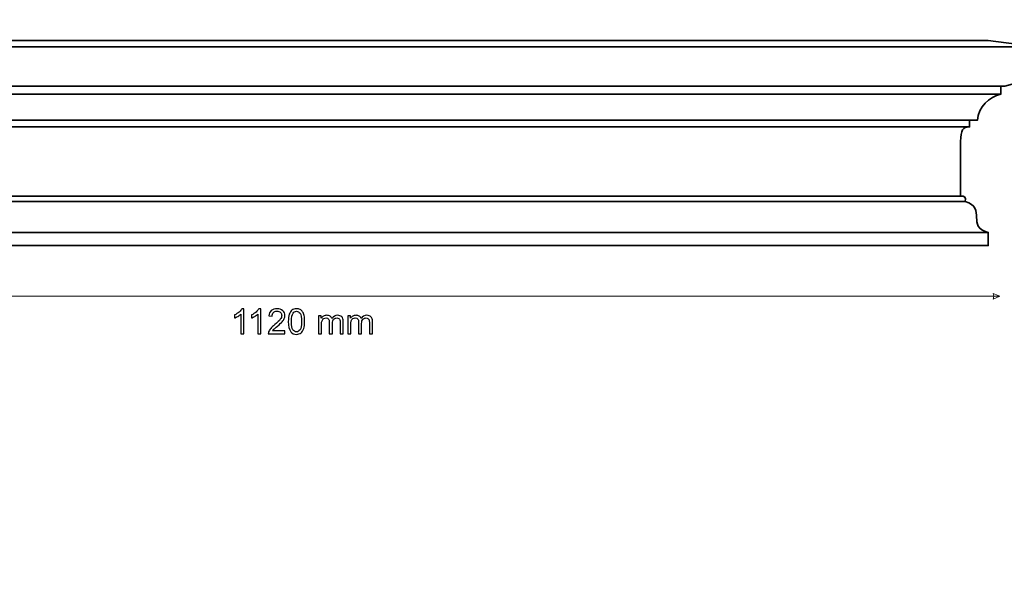
# Model space of a CAD drawing. Units: millimetres. Extents: x -148 to 148, y -105 to 105.
# Drawn here: x -50 to 49, y -47 to 11 of the extents above; entities that cross this region are included whole.
import ezdxf

# ---------------------------------------------------------------- set-up
doc = ezdxf.new("R2010")
doc.units = ezdxf.units.MM
doc.header["$MEASUREMENT"] = 0
doc.layers.add('Layer 1', color=7, linetype='Continuous')

msp = doc.modelspace()

# ---------------------------------------------------------------- linework, layer by layer
at = {"layer": 'Layer 1', "color": 250, "lineweight": 18}
msp.add_open_spline([(141.5001, 85.0001), (141.5001, 85.0001), (141.5001, -98.0001), (141.5001, -98.0001), (141.5001, -98.0001), (141.5001, -98.0001), (-141.5001, -98.0001), (-141.5001, -98.0001), (-141.5001, -98.0001), (-141.5001, -98.0001), (-141.5001, 85.0001), (-141.5001, 85.0001), (-141.5001, 85.0001), (-141.5001, 85.0001), (141.5001, 85.0001), (141.5001, 85.0001)], degree=3, knots=[0, 0, 0, 0, 0.2, 0.2, 0.2, 0.2, 0.4, 0.4, 0.4, 0.4, 0.6, 0.6, 0.6, 0.6, 1, 1, 1, 1], dxfattribs=at)
at = {"layer": 'Layer 1', "color": 7}
for points, knots in [([(-85.1079, -12.0502), (-85.1079, -12.0502), (41.1651, -12.0502), (41.1651, -12.0502), (41.1651, -12.0502), (41.1651, -12.0502), (47.5422, -12.0502), (47.5422, -12.0502), (47.5422, -12.0502), (47.5422, -12.0502), (47.5458, -10.7269), (47.5458, -10.7269), (47.5458, -10.7269), (45.2836, -10.1869), (47.4438, -8.2492), (45.2279, -7.6267), (45.2279, -7.6267), (45.2737, -7.1897), (45.2368, -7.0681), (44.7487, -7.0682), (44.7487, -7.0682), (44.7487, -7.0682), (44.7667, -1.5993), (44.7667, -1.5993), (44.7667, -1.5993), (44.7708, -0.4232), (44.9881, -0.1363), (45.66, -0.1303), (45.66, -0.1303), (45.66, -0.1303), (45.6635, 0.5555), (45.6635, 0.5555), (45.6635, 0.5555), (45.6635, 0.5555), (46.4449, 0.5553), (46.4449, 0.5553), (46.4449, 0.5553), (46.5444, 1.8507), (47.6276, 2.9273), (48.7996, 3.173), (48.7996, 3.173), (48.7996, 3.173), (48.7996, 3.9644), (48.7996, 3.9644), (48.7996, 3.9644), (50.988, 3.9592), (52.4546, 6.0098), (52.4504, 7.9238), (52.4504, 7.9238), (52.4504, 7.9238), (47.544, 8.5498), (47.544, 8.5498), (47.544, 8.5498), (47.544, 8.5498), (-91.4849, 8.5498), (-91.4849, 8.5498), (-91.4849, 8.5498), (-91.4849, 8.5498), (-96.3932, 7.9238), (-96.3932, 7.9238), (-96.3932, 7.9238), (-96.3973, 6.0098), (-94.9307, 3.9592), (-92.7424, 3.9644), (-92.7424, 3.9644), (-92.7424, 3.9644), (-92.7423, 3.173), (-92.7423, 3.173), (-92.7423, 3.173), (-91.5703, 2.9273), (-90.4872, 1.8507), (-90.3876, 0.5553), (-90.3876, 0.5553), (-90.3876, 0.5553), (-89.6063, 0.5555), (-89.6063, 0.5555), (-89.6063, 0.5555), (-89.6063, 0.5555), (-89.6027, -0.1303), (-89.6027, -0.1303), (-89.6027, -0.1303), (-88.9308, -0.1363), (-88.7135, -0.4232), (-88.7094, -1.5993), (-88.7094, -1.5993), (-88.7094, -1.5993), (-88.6914, -7.0682), (-88.6914, -7.0682), (-88.6914, -7.0682), (-89.1796, -7.0681), (-89.2164, -7.1897), (-89.1706, -7.6267), (-89.1706, -7.6267), (-91.3865, -8.2492), (-89.2263, -10.1869), (-91.4885, -10.7269), (-91.4885, -10.7269), (-91.4885, -10.7269), (-91.4849, -12.0502), (-91.4849, -12.0502), (-91.4849, -12.0502), (-91.4849, -12.0502), (-85.1079, -12.0502), (-85.1079, -12.0502)], [0, 0, 0, 0, 0.037037, 0.037037, 0.037037, 0.037037, 0.0740741, 0.0740741, 0.0740741, 0.0740741, 0.1111111, 0.1111111, 0.1111111, 0.1111111, 0.1481481, 0.1481481, 0.1481481, 0.1481481, 0.1851852, 0.1851852, 0.1851852, 0.1851852, 0.2222222, 0.2222222, 0.2222222, 0.2222222, 0.2592593, 0.2592593, 0.2592593, 0.2592593, 0.2962963, 0.2962963, 0.2962963, 0.2962963, 0.3333333, 0.3333333, 0.3333333, 0.3333333, 0.3703704, 0.3703704, 0.3703704, 0.3703704, 0.4074074, 0.4074074, 0.4074074, 0.4074074, 0.4444444, 0.4444444, 0.4444444, 0.4444444, 0.4814815, 0.4814815, 0.4814815, 0.4814815, 0.5185185, 0.5185185, 0.5185185, 0.5185185, 0.5555556, 0.5555556, 0.5555556, 0.5555556, 0.5925926, 0.5925926, 0.5925926, 0.5925926, 0.6296296, 0.6296296, 0.6296296, 0.6296296, 0.6666667, 0.6666667, 0.6666667, 0.6666667, 0.7037037, 0.7037037, 0.7037037, 0.7037037, 0.7407407, 0.7407407, 0.7407407, 0.7407407, 0.7777778, 0.7777778, 0.7777778, 0.7777778, 0.8148148, 0.8148148, 0.8148148, 0.8148148, 0.8518519, 0.8518519, 0.8518519, 0.8518519, 0.8888889, 0.8888889, 0.8888889, 0.8888889, 0.9259259, 0.9259259, 0.9259259, 0.9259259, 1, 1, 1, 1]), ([(52.4504, 7.9238), (52.4504, 7.9238), (-96.3932, 7.9238), (-96.3932, 7.9238), (-96.3932, 7.9238), (-96.3932, 7.9238), (52.4504, 7.9238), (52.4504, 7.9238)], [0, 0, 0, 0, 0.3333333, 0.3333333, 0.3333333, 0.3333333, 1, 1, 1, 1]), ([(48.7996, 3.9645), (48.7996, 3.9645), (-92.7424, 3.9645), (-92.7424, 3.9645), (-92.7424, 3.9645), (-92.7424, 3.9645), (48.7996, 3.9645), (48.7996, 3.9645)], [0, 0, 0, 0, 0.3333333, 0.3333333, 0.3333333, 0.3333333, 1, 1, 1, 1]), ([(48.7996, 3.173), (48.7996, 3.173), (-92.7424, 3.173), (-92.7424, 3.173), (-92.7424, 3.173), (-92.7424, 3.173), (48.7996, 3.173), (48.7996, 3.173)], [0, 0, 0, 0, 0.3333333, 0.3333333, 0.3333333, 0.3333333, 1, 1, 1, 1]), ([(45.6635, 0.5553), (45.6635, 0.5553), (-89.6062, 0.5553), (-89.6062, 0.5553), (-89.6062, 0.5553), (-89.6062, 0.5553), (45.6635, 0.5553), (45.6635, 0.5553)], [0, 0, 0, 0, 0.3333333, 0.3333333, 0.3333333, 0.3333333, 1, 1, 1, 1]), ([(45.6635, -0.1303), (45.6635, -0.1303), (-89.6062, -0.1303), (-89.6062, -0.1303), (-89.6062, -0.1303), (-89.6062, -0.1303), (45.6635, -0.1303), (45.6635, -0.1303)], [0, 0, 0, 0, 0.3333333, 0.3333333, 0.3333333, 0.3333333, 1, 1, 1, 1]), ([(45.2279, -7.6267), (45.2279, -7.6267), (-89.1706, -7.6267), (-89.1706, -7.6267), (-89.1706, -7.6267), (-89.1706, -7.6267), (45.2279, -7.6267), (45.2279, -7.6267)], [0, 0, 0, 0, 0.3333333, 0.3333333, 0.3333333, 0.3333333, 1, 1, 1, 1]), ([(44.7487, -7.0685), (44.7487, -7.0685), (-88.6914, -7.0685), (-88.6914, -7.0685), (-88.6914, -7.0685), (-88.6914, -7.0685), (44.7487, -7.0685), (44.7487, -7.0685)], [0, 0, 0, 0, 0.3333333, 0.3333333, 0.3333333, 0.3333333, 1, 1, 1, 1]), ([(47.5449, -10.7269), (47.5449, -10.7269), (-91.4876, -10.7269), (-91.4876, -10.7269), (-91.4876, -10.7269), (-91.4876, -10.7269), (47.5449, -10.7269), (47.5449, -10.7269)], [0, 0, 0, 0, 0.3333333, 0.3333333, 0.3333333, 0.3333333, 1, 1, 1, 1])]:
    msp.add_open_spline(points, degree=3, knots=knots, dxfattribs=at)
at = {"layer": 'Layer 1', "color": 7, "lineweight": 35}
msp.add_open_spline([(-85.1079, -12.0502), (-85.1079, -12.0502), (41.1651, -12.0502), (41.1651, -12.0502), (41.1651, -12.0502), (41.1651, -12.0502), (47.5422, -12.0502), (47.5422, -12.0502), (47.5422, -12.0502), (47.5422, -12.0502), (47.5458, -10.7269), (47.5458, -10.7269), (47.5458, -10.7269), (45.2836, -10.1869), (47.4438, -8.2492), (45.2279, -7.6267), (45.2279, -7.6267), (45.2737, -7.1897), (45.2368, -7.0681), (44.7487, -7.0682), (44.7487, -7.0682), (44.7487, -7.0682), (44.7667, -1.5993), (44.7667, -1.5993), (44.7667, -1.5993), (44.7708, -0.4232), (44.9881, -0.1363), (45.66, -0.1303), (45.66, -0.1303), (45.66, -0.1303), (45.6635, 0.5555), (45.6635, 0.5555), (45.6635, 0.5555), (45.6635, 0.5555), (46.4449, 0.5553), (46.4449, 0.5553), (46.4449, 0.5553), (46.5444, 1.8507), (47.6276, 2.9273), (48.7996, 3.173), (48.7996, 3.173), (48.7996, 3.173), (48.7996, 3.9644), (48.7996, 3.9644), (48.7996, 3.9644), (50.988, 3.9592), (52.4546, 6.0098), (52.4504, 7.9238), (52.4504, 7.9238), (52.4504, 7.9238), (47.544, 8.5498), (47.544, 8.5498), (47.544, 8.5498), (47.544, 8.5498), (-91.4849, 8.5498), (-91.4849, 8.5498), (-91.4849, 8.5498), (-91.4849, 8.5498), (-96.3932, 7.9238), (-96.3932, 7.9238), (-96.3932, 7.9238), (-96.3973, 6.0098), (-94.9307, 3.9592), (-92.7424, 3.9644), (-92.7424, 3.9644), (-92.7424, 3.9644), (-92.7423, 3.173), (-92.7423, 3.173), (-92.7423, 3.173), (-91.5703, 2.9273), (-90.4872, 1.8507), (-90.3876, 0.5553), (-90.3876, 0.5553), (-90.3876, 0.5553), (-89.6063, 0.5555), (-89.6063, 0.5555), (-89.6063, 0.5555), (-89.6063, 0.5555), (-89.6027, -0.1303), (-89.6027, -0.1303), (-89.6027, -0.1303), (-88.9308, -0.1363), (-88.7135, -0.4232), (-88.7094, -1.5993), (-88.7094, -1.5993), (-88.7094, -1.5993), (-88.6914, -7.0682), (-88.6914, -7.0682), (-88.6914, -7.0682), (-89.1796, -7.0681), (-89.2164, -7.1897), (-89.1706, -7.6267), (-89.1706, -7.6267), (-91.3865, -8.2492), (-89.2263, -10.1869), (-91.4885, -10.7269), (-91.4885, -10.7269), (-91.4885, -10.7269), (-91.4849, -12.0502), (-91.4849, -12.0502), (-91.4849, -12.0502), (-91.4849, -12.0502), (-85.1079, -12.0502), (-85.1079, -12.0502)], degree=3, knots=[0, 0, 0, 0, 0.037037, 0.037037, 0.037037, 0.037037, 0.0740741, 0.0740741, 0.0740741, 0.0740741, 0.1111111, 0.1111111, 0.1111111, 0.1111111, 0.1481481, 0.1481481, 0.1481481, 0.1481481, 0.1851852, 0.1851852, 0.1851852, 0.1851852, 0.2222222, 0.2222222, 0.2222222, 0.2222222, 0.2592593, 0.2592593, 0.2592593, 0.2592593, 0.2962963, 0.2962963, 0.2962963, 0.2962963, 0.3333333, 0.3333333, 0.3333333, 0.3333333, 0.3703704, 0.3703704, 0.3703704, 0.3703704, 0.4074074, 0.4074074, 0.4074074, 0.4074074, 0.4444444, 0.4444444, 0.4444444, 0.4444444, 0.4814815, 0.4814815, 0.4814815, 0.4814815, 0.5185185, 0.5185185, 0.5185185, 0.5185185, 0.5555556, 0.5555556, 0.5555556, 0.5555556, 0.5925926, 0.5925926, 0.5925926, 0.5925926, 0.6296296, 0.6296296, 0.6296296, 0.6296296, 0.6666667, 0.6666667, 0.6666667, 0.6666667, 0.7037037, 0.7037037, 0.7037037, 0.7037037, 0.7407407, 0.7407407, 0.7407407, 0.7407407, 0.7777778, 0.7777778, 0.7777778, 0.7777778, 0.8148148, 0.8148148, 0.8148148, 0.8148148, 0.8518519, 0.8518519, 0.8518519, 0.8518519, 0.8888889, 0.8888889, 0.8888889, 0.8888889, 0.9259259, 0.9259259, 0.9259259, 0.9259259, 1, 1, 1, 1], dxfattribs=at)
for points in [[(52.4504, 7.9238), (52.4504, 7.9238), (-96.3932, 7.9238), (-96.3932, 7.9238)], [(48.7996, 3.9645), (48.7996, 3.9645), (-92.7424, 3.9645), (-92.7424, 3.9645)], [(48.7996, 3.173), (48.7996, 3.173), (-92.7424, 3.173), (-92.7424, 3.173)], [(45.6635, 0.5553), (45.6635, 0.5553), (-89.6062, 0.5553), (-89.6062, 0.5553)], [(45.6635, -0.1303), (45.6635, -0.1303), (-89.6062, -0.1303), (-89.6062, -0.1303)], [(45.2279, -7.6267), (45.2279, -7.6267), (-89.1706, -7.6267), (-89.1706, -7.6267)], [(44.7487, -7.0685), (44.7487, -7.0685), (-88.6914, -7.0685), (-88.6914, -7.0685)], [(47.5449, -10.7269), (47.5449, -10.7269), (-91.4876, -10.7269), (-91.4876, -10.7269)]]:
    msp.add_open_spline(points, degree=3, dxfattribs=at)
at = {"layer": 'Layer 1', "color": 51, "lineweight": 9}
msp.add_open_spline([(-91.4849, -17.1303), (-91.4849, -17.1303), (48.6971, -17.1303), (48.6971, -17.1303)], degree=3, dxfattribs=at)
msp.add_open_spline([(48.6971, -17.1303), (48.6971, -17.1303), (48.0196, -16.8399), (48.0196, -16.8399), (48.0196, -16.8399), (48.1164, -17.0335), (48.1164, -17.227), (48.0196, -17.4206), (48.0196, -17.4206), (48.0196, -17.4206), (48.6971, -17.1303), (48.6971, -17.1303)], degree=3, knots=[0, 0, 0, 0, 0.25, 0.25, 0.25, 0.25, 0.5, 0.5, 0.5, 0.5, 1, 1, 1, 1], dxfattribs=at)
at = {"layer": 'Layer 1', "color": 51}
for points, knots in [([(-27.1769, -20.9168), (-27.1769, -20.9168), (-27.4873, -20.9168), (-27.4873, -20.9168), (-27.4873, -20.9168), (-27.4873, -20.9168), (-27.4873, -18.9401), (-27.4873, -18.9401), (-27.4873, -18.9401), (-27.562, -19.0118), (-27.6602, -19.0829), (-27.7813, -19.1541), (-27.7813, -19.1541), (-27.9024, -19.2252), (-28.0118, -19.2787), (-28.1082, -19.314), (-28.1082, -19.314), (-28.1082, -19.314), (-28.1082, -19.0141), (-28.1082, -19.0141), (-28.1082, -19.0141), (-27.9347, -18.933), (-27.7831, -18.8342), (-27.6531, -18.7178), (-27.6531, -18.7178), (-27.5232, -18.602), (-27.4309, -18.4897), (-27.3768, -18.3803), (-27.3768, -18.3803), (-27.3768, -18.3803), (-27.1769, -18.3803), (-27.1769, -18.3803), (-27.1769, -18.3803), (-27.1769, -18.3803), (-27.1769, -20.9168), (-27.1769, -20.9168)], [0, 0, 0, 0, 0.1, 0.1, 0.1, 0.1, 0.2, 0.2, 0.2, 0.2, 0.3, 0.3, 0.3, 0.3, 0.4, 0.4, 0.4, 0.4, 0.5, 0.5, 0.5, 0.5, 0.6, 0.6, 0.6, 0.6, 0.7, 0.7, 0.7, 0.7, 0.8, 0.8, 0.8, 0.8, 1, 1, 1, 1]), ([(-25.4765, -20.9168), (-25.4765, -20.9168), (-25.7869, -20.9168), (-25.7869, -20.9168), (-25.7869, -20.9168), (-25.7869, -20.9168), (-25.7869, -18.9401), (-25.7869, -18.9401), (-25.7869, -18.9401), (-25.8616, -19.0118), (-25.9598, -19.0829), (-26.0809, -19.1541), (-26.0809, -19.1541), (-26.202, -19.2252), (-26.3114, -19.2787), (-26.4078, -19.314), (-26.4078, -19.314), (-26.4078, -19.314), (-26.4078, -19.0141), (-26.4078, -19.0141), (-26.4078, -19.0141), (-26.2343, -18.933), (-26.0827, -18.8342), (-25.9527, -18.7178), (-25.9527, -18.7178), (-25.8228, -18.602), (-25.7305, -18.4897), (-25.6764, -18.3803), (-25.6764, -18.3803), (-25.6764, -18.3803), (-25.4765, -18.3803), (-25.4765, -18.3803), (-25.4765, -18.3803), (-25.4765, -18.3803), (-25.4765, -20.9168), (-25.4765, -20.9168)], [0, 0, 0, 0, 0.1, 0.1, 0.1, 0.1, 0.2, 0.2, 0.2, 0.2, 0.3, 0.3, 0.3, 0.3, 0.4, 0.4, 0.4, 0.4, 0.5, 0.5, 0.5, 0.5, 0.6, 0.6, 0.6, 0.6, 0.7, 0.7, 0.7, 0.7, 0.8, 0.8, 0.8, 0.8, 1, 1, 1, 1]), ([(-23.0523, -20.6205), (-23.0523, -20.6205), (-23.0523, -20.9168), (-23.0523, -20.9168), (-23.0523, -20.9168), (-23.0523, -20.9168), (-24.7245, -20.9168), (-24.7245, -20.9168), (-24.7245, -20.9168), (-24.7268, -20.8421), (-24.7145, -20.7704), (-24.688, -20.701), (-24.688, -20.701), (-24.6451, -20.5875), (-24.5763, -20.4752), (-24.4817, -20.3653), (-24.4817, -20.3653), (-24.387, -20.2553), (-24.2518, -20.1283), (-24.076, -19.9843), (-24.076, -19.9843), (-23.8026, -19.7591), (-23.6168, -19.5809), (-23.5198, -19.4492), (-23.5198, -19.4492), (-23.4221, -19.3175), (-23.3733, -19.1929), (-23.3733, -19.0753), (-23.3733, -19.0753), (-23.3733, -18.9524), (-23.4174, -18.8489), (-23.5056, -18.7643), (-23.5056, -18.7643), (-23.5938, -18.6802), (-23.7091, -18.6378), (-23.8508, -18.6378), (-23.8508, -18.6378), (-24.0007, -18.6378), (-24.1207, -18.6825), (-24.2106, -18.7719), (-24.2106, -18.7719), (-24.3006, -18.8607), (-24.3458, -18.9842), (-24.347, -19.1423), (-24.347, -19.1423), (-24.347, -19.1423), (-24.6645, -19.1106), (-24.6645, -19.1106), (-24.6645, -19.1106), (-24.6428, -18.873), (-24.5605, -18.6919), (-24.4182, -18.5673), (-24.4182, -18.5673), (-24.2753, -18.4426), (-24.0842, -18.3803), (-23.8437, -18.3803), (-23.8437, -18.3803), (-23.6015, -18.3803), (-23.4092, -18.4473), (-23.2681, -18.582), (-23.2681, -18.582), (-23.1264, -18.7166), (-23.0558, -18.8836), (-23.0558, -19.0823), (-23.0558, -19.0823), (-23.0558, -19.1835), (-23.0764, -19.2828), (-23.1182, -19.3804), (-23.1182, -19.3804), (-23.1593, -19.4786), (-23.2281, -19.5815), (-23.324, -19.6897), (-23.324, -19.6897), (-23.4204, -19.7973), (-23.5797, -19.9461), (-23.802, -20.1342), (-23.802, -20.1342), (-23.9884, -20.2906), (-24.1083, -20.3964), (-24.1612, -20.4523), (-24.1612, -20.4523), (-24.2141, -20.5082), (-24.2576, -20.564), (-24.2923, -20.6205), (-24.2923, -20.6205), (-24.2923, -20.6205), (-23.0523, -20.6205), (-23.0523, -20.6205)], [0, 0, 0, 0, 0.0434783, 0.0434783, 0.0434783, 0.0434783, 0.0869565, 0.0869565, 0.0869565, 0.0869565, 0.1304348, 0.1304348, 0.1304348, 0.1304348, 0.173913, 0.173913, 0.173913, 0.173913, 0.2173913, 0.2173913, 0.2173913, 0.2173913, 0.2608696, 0.2608696, 0.2608696, 0.2608696, 0.3043478, 0.3043478, 0.3043478, 0.3043478, 0.3478261, 0.3478261, 0.3478261, 0.3478261, 0.3913043, 0.3913043, 0.3913043, 0.3913043, 0.4347826, 0.4347826, 0.4347826, 0.4347826, 0.4782609, 0.4782609, 0.4782609, 0.4782609, 0.5217391, 0.5217391, 0.5217391, 0.5217391, 0.5652174, 0.5652174, 0.5652174, 0.5652174, 0.6086957, 0.6086957, 0.6086957, 0.6086957, 0.6521739, 0.6521739, 0.6521739, 0.6521739, 0.6956522, 0.6956522, 0.6956522, 0.6956522, 0.7391304, 0.7391304, 0.7391304, 0.7391304, 0.7826087, 0.7826087, 0.7826087, 0.7826087, 0.826087, 0.826087, 0.826087, 0.826087, 0.8695652, 0.8695652, 0.8695652, 0.8695652, 0.9130435, 0.9130435, 0.9130435, 0.9130435, 1, 1, 1, 1]), ([(-22.7166, -19.6703), (-22.7166, -19.3722), (-22.6861, -19.1311), (-22.6249, -18.9489), (-22.6249, -18.9489), (-22.5632, -18.766), (-22.472, -18.6255), (-22.3509, -18.5273), (-22.3509, -18.5273), (-22.2304, -18.4291), (-22.0781, -18.3803), (-21.8947, -18.3803), (-21.8947, -18.3803), (-21.7594, -18.3803), (-21.6407, -18.4074), (-21.5378, -18.462), (-21.5378, -18.462), (-21.4355, -18.5167), (-21.3508, -18.5955), (-21.2849, -18.6984), (-21.2849, -18.6984), (-21.2191, -18.8007), (-21.1673, -18.9259), (-21.1297, -19.0735), (-21.1297, -19.0735), (-21.0915, -19.2211), (-21.0727, -19.4204), (-21.0727, -19.6703), (-21.0727, -19.6703), (-21.0727, -19.9666), (-21.1033, -20.2065), (-21.1638, -20.3888), (-21.1638, -20.3888), (-21.2244, -20.5717), (-21.3155, -20.7122), (-21.4366, -20.811), (-21.4366, -20.811), (-21.5572, -20.9097), (-21.71, -20.9591), (-21.8947, -20.9591), (-21.8947, -20.9591), (-22.1375, -20.9591), (-22.3286, -20.8727), (-22.4673, -20.6993), (-22.4673, -20.6993), (-22.6337, -20.4876), (-22.7166, -20.1448), (-22.7166, -19.6703)], [0, 0, 0, 0, 0.0769231, 0.0769231, 0.0769231, 0.0769231, 0.1538462, 0.1538462, 0.1538462, 0.1538462, 0.2307692, 0.2307692, 0.2307692, 0.2307692, 0.3076923, 0.3076923, 0.3076923, 0.3076923, 0.3846154, 0.3846154, 0.3846154, 0.3846154, 0.4615385, 0.4615385, 0.4615385, 0.4615385, 0.5384615, 0.5384615, 0.5384615, 0.5384615, 0.6153846, 0.6153846, 0.6153846, 0.6153846, 0.6923077, 0.6923077, 0.6923077, 0.6923077, 0.7692308, 0.7692308, 0.7692308, 0.7692308, 0.8461538, 0.8461538, 0.8461538, 0.8461538, 1, 1, 1, 1]), ([(-22.3991, -19.6715), (-22.3991, -20.0872), (-22.3509, -20.3635), (-22.2539, -20.4999), (-22.2539, -20.4999), (-22.1569, -20.6369), (-22.0369, -20.7051), (-21.8947, -20.7051), (-21.8947, -20.7051), (-21.7524, -20.7051), (-21.6324, -20.6363), (-21.5354, -20.4993), (-21.5354, -20.4993), (-21.4384, -20.3618), (-21.3902, -20.086), (-21.3902, -19.6715), (-21.3902, -19.6715), (-21.3902, -19.2558), (-21.4384, -18.9794), (-21.5354, -18.843), (-21.5354, -18.843), (-21.6318, -18.706), (-21.753, -18.6378), (-21.8982, -18.6378), (-21.8982, -18.6378), (-22.0405, -18.6378), (-22.1545, -18.6984), (-22.2398, -18.8189), (-22.2398, -18.8189), (-22.3462, -18.9724), (-22.3991, -19.257), (-22.3991, -19.6715)], [0, 0, 0, 0, 0.1111111, 0.1111111, 0.1111111, 0.1111111, 0.2222222, 0.2222222, 0.2222222, 0.2222222, 0.3333333, 0.3333333, 0.3333333, 0.3333333, 0.4444444, 0.4444444, 0.4444444, 0.4444444, 0.5555556, 0.5555556, 0.5555556, 0.5555556, 0.6666667, 0.6666667, 0.6666667, 0.6666667, 0.7777778, 0.7777778, 0.7777778, 0.7777778, 1, 1, 1, 1]), ([(-19.6899, -20.9168), (-19.6899, -20.9168), (-19.6899, -19.0859), (-19.6899, -19.0859), (-19.6899, -19.0859), (-19.6899, -19.0859), (-19.4112, -19.0859), (-19.4112, -19.0859), (-19.4112, -19.0859), (-19.4112, -19.0859), (-19.4112, -19.3446), (-19.4112, -19.3446), (-19.4112, -19.3446), (-19.3541, -19.2552), (-19.2777, -19.1829), (-19.1824, -19.1288), (-19.1824, -19.1288), (-19.0872, -19.0741), (-18.979, -19.0471), (-18.8573, -19.0471), (-18.8573, -19.0471), (-18.7221, -19.0471), (-18.6109, -19.0753), (-18.5245, -19.1311), (-18.5245, -19.1311), (-18.4381, -19.1876), (-18.3769, -19.2658), (-18.3417, -19.3669), (-18.3417, -19.3669), (-18.1958, -19.1535), (-18.0071, -19.0471), (-17.7743, -19.0471), (-17.7743, -19.0471), (-17.592, -19.0471), (-17.4515, -19.097), (-17.3539, -19.1976), (-17.3539, -19.1976), (-17.2557, -19.2981), (-17.2063, -19.4528), (-17.2063, -19.6615), (-17.2063, -19.6615), (-17.2063, -19.6615), (-17.2063, -20.9168), (-17.2063, -20.9168), (-17.2063, -20.9168), (-17.2063, -20.9168), (-17.5167, -20.9168), (-17.5167, -20.9168), (-17.5167, -20.9168), (-17.5167, -20.9168), (-17.5167, -19.7644), (-17.5167, -19.7644), (-17.5167, -19.7644), (-17.5167, -19.6409), (-17.5273, -19.5515), (-17.5473, -19.4969), (-17.5473, -19.4969), (-17.5673, -19.4422), (-17.6038, -19.3987), (-17.6573, -19.3652), (-17.6573, -19.3652), (-17.7102, -19.3316), (-17.7725, -19.3152), (-17.8436, -19.3152), (-17.8436, -19.3152), (-17.973, -19.3152), (-18.08, -19.3581), (-18.1653, -19.4434), (-18.1653, -19.4434), (-18.2505, -19.5292), (-18.2929, -19.6662), (-18.2929, -19.8543), (-18.2929, -19.8543), (-18.2929, -19.8543), (-18.2929, -20.9168), (-18.2929, -20.9168), (-18.2929, -20.9168), (-18.2929, -20.9168), (-18.6033, -20.9168), (-18.6033, -20.9168), (-18.6033, -20.9168), (-18.6033, -20.9168), (-18.6033, -19.7285), (-18.6033, -19.7285), (-18.6033, -19.7285), (-18.6033, -19.5909), (-18.6286, -19.4875), (-18.6792, -19.4187), (-18.6792, -19.4187), (-18.7297, -19.3499), (-18.8126, -19.3152), (-18.9273, -19.3152), (-18.9273, -19.3152), (-19.0143, -19.3152), (-19.0948, -19.3381), (-19.1689, -19.384), (-19.1689, -19.384), (-19.243, -19.4298), (-19.2965, -19.4969), (-19.33, -19.5856), (-19.33, -19.5856), (-19.363, -19.6738), (-19.3794, -19.8014), (-19.3794, -19.9678), (-19.3794, -19.9678), (-19.3794, -19.9678), (-19.3794, -20.9168), (-19.3794, -20.9168), (-19.3794, -20.9168), (-19.3794, -20.9168), (-19.6899, -20.9168), (-19.6899, -20.9168)], [0, 0, 0, 0, 0.0344828, 0.0344828, 0.0344828, 0.0344828, 0.0689655, 0.0689655, 0.0689655, 0.0689655, 0.1034483, 0.1034483, 0.1034483, 0.1034483, 0.137931, 0.137931, 0.137931, 0.137931, 0.1724138, 0.1724138, 0.1724138, 0.1724138, 0.2068966, 0.2068966, 0.2068966, 0.2068966, 0.2413793, 0.2413793, 0.2413793, 0.2413793, 0.2758621, 0.2758621, 0.2758621, 0.2758621, 0.3103448, 0.3103448, 0.3103448, 0.3103448, 0.3448276, 0.3448276, 0.3448276, 0.3448276, 0.3793103, 0.3793103, 0.3793103, 0.3793103, 0.4137931, 0.4137931, 0.4137931, 0.4137931, 0.4482759, 0.4482759, 0.4482759, 0.4482759, 0.4827586, 0.4827586, 0.4827586, 0.4827586, 0.5172414, 0.5172414, 0.5172414, 0.5172414, 0.5517241, 0.5517241, 0.5517241, 0.5517241, 0.5862069, 0.5862069, 0.5862069, 0.5862069, 0.6206897, 0.6206897, 0.6206897, 0.6206897, 0.6551724, 0.6551724, 0.6551724, 0.6551724, 0.6896552, 0.6896552, 0.6896552, 0.6896552, 0.7241379, 0.7241379, 0.7241379, 0.7241379, 0.7586207, 0.7586207, 0.7586207, 0.7586207, 0.7931034, 0.7931034, 0.7931034, 0.7931034, 0.8275862, 0.8275862, 0.8275862, 0.8275862, 0.862069, 0.862069, 0.862069, 0.862069, 0.8965517, 0.8965517, 0.8965517, 0.8965517, 0.9310345, 0.9310345, 0.9310345, 0.9310345, 1, 1, 1, 1]), ([(-16.7512, -20.9168), (-16.7512, -20.9168), (-16.7512, -19.0859), (-16.7512, -19.0859), (-16.7512, -19.0859), (-16.7512, -19.0859), (-16.4725, -19.0859), (-16.4725, -19.0859), (-16.4725, -19.0859), (-16.4725, -19.0859), (-16.4725, -19.3446), (-16.4725, -19.3446), (-16.4725, -19.3446), (-16.4154, -19.2552), (-16.339, -19.1829), (-16.2437, -19.1288), (-16.2437, -19.1288), (-16.1485, -19.0741), (-16.0403, -19.0471), (-15.9186, -19.0471), (-15.9186, -19.0471), (-15.7834, -19.0471), (-15.6722, -19.0753), (-15.5858, -19.1311), (-15.5858, -19.1311), (-15.4994, -19.1876), (-15.4382, -19.2658), (-15.403, -19.3669), (-15.403, -19.3669), (-15.2571, -19.1535), (-15.0684, -19.0471), (-14.8356, -19.0471), (-14.8356, -19.0471), (-14.6533, -19.0471), (-14.5128, -19.097), (-14.4152, -19.1976), (-14.4152, -19.1976), (-14.317, -19.2981), (-14.2676, -19.4528), (-14.2676, -19.6615), (-14.2676, -19.6615), (-14.2676, -19.6615), (-14.2676, -20.9168), (-14.2676, -20.9168), (-14.2676, -20.9168), (-14.2676, -20.9168), (-14.578, -20.9168), (-14.578, -20.9168), (-14.578, -20.9168), (-14.578, -20.9168), (-14.578, -19.7644), (-14.578, -19.7644), (-14.578, -19.7644), (-14.578, -19.6409), (-14.5886, -19.5515), (-14.6086, -19.4969), (-14.6086, -19.4969), (-14.6286, -19.4422), (-14.6651, -19.3987), (-14.7186, -19.3652), (-14.7186, -19.3652), (-14.7715, -19.3316), (-14.8338, -19.3152), (-14.9049, -19.3152), (-14.9049, -19.3152), (-15.0343, -19.3152), (-15.1413, -19.3581), (-15.2266, -19.4434), (-15.2266, -19.4434), (-15.3118, -19.5292), (-15.3542, -19.6662), (-15.3542, -19.8543), (-15.3542, -19.8543), (-15.3542, -19.8543), (-15.3542, -20.9168), (-15.3542, -20.9168), (-15.3542, -20.9168), (-15.3542, -20.9168), (-15.6646, -20.9168), (-15.6646, -20.9168), (-15.6646, -20.9168), (-15.6646, -20.9168), (-15.6646, -19.7285), (-15.6646, -19.7285), (-15.6646, -19.7285), (-15.6646, -19.5909), (-15.6899, -19.4875), (-15.7405, -19.4187), (-15.7405, -19.4187), (-15.791, -19.3499), (-15.8739, -19.3152), (-15.9886, -19.3152), (-15.9886, -19.3152), (-16.0756, -19.3152), (-16.1561, -19.3381), (-16.2302, -19.384), (-16.2302, -19.384), (-16.3043, -19.4298), (-16.3578, -19.4969), (-16.3913, -19.5856), (-16.3913, -19.5856), (-16.4243, -19.6738), (-16.4407, -19.8014), (-16.4407, -19.9678), (-16.4407, -19.9678), (-16.4407, -19.9678), (-16.4407, -20.9168), (-16.4407, -20.9168), (-16.4407, -20.9168), (-16.4407, -20.9168), (-16.7512, -20.9168), (-16.7512, -20.9168)], [0, 0, 0, 0, 0.0344828, 0.0344828, 0.0344828, 0.0344828, 0.0689655, 0.0689655, 0.0689655, 0.0689655, 0.1034483, 0.1034483, 0.1034483, 0.1034483, 0.137931, 0.137931, 0.137931, 0.137931, 0.1724138, 0.1724138, 0.1724138, 0.1724138, 0.2068966, 0.2068966, 0.2068966, 0.2068966, 0.2413793, 0.2413793, 0.2413793, 0.2413793, 0.2758621, 0.2758621, 0.2758621, 0.2758621, 0.3103448, 0.3103448, 0.3103448, 0.3103448, 0.3448276, 0.3448276, 0.3448276, 0.3448276, 0.3793103, 0.3793103, 0.3793103, 0.3793103, 0.4137931, 0.4137931, 0.4137931, 0.4137931, 0.4482759, 0.4482759, 0.4482759, 0.4482759, 0.4827586, 0.4827586, 0.4827586, 0.4827586, 0.5172414, 0.5172414, 0.5172414, 0.5172414, 0.5517241, 0.5517241, 0.5517241, 0.5517241, 0.5862069, 0.5862069, 0.5862069, 0.5862069, 0.6206897, 0.6206897, 0.6206897, 0.6206897, 0.6551724, 0.6551724, 0.6551724, 0.6551724, 0.6896552, 0.6896552, 0.6896552, 0.6896552, 0.7241379, 0.7241379, 0.7241379, 0.7241379, 0.7586207, 0.7586207, 0.7586207, 0.7586207, 0.7931034, 0.7931034, 0.7931034, 0.7931034, 0.8275862, 0.8275862, 0.8275862, 0.8275862, 0.862069, 0.862069, 0.862069, 0.862069, 0.8965517, 0.8965517, 0.8965517, 0.8965517, 0.9310345, 0.9310345, 0.9310345, 0.9310345, 1, 1, 1, 1])]:
    msp.add_open_spline(points, degree=3, knots=knots, dxfattribs=at)

doc.saveas('drawing.dxf')
